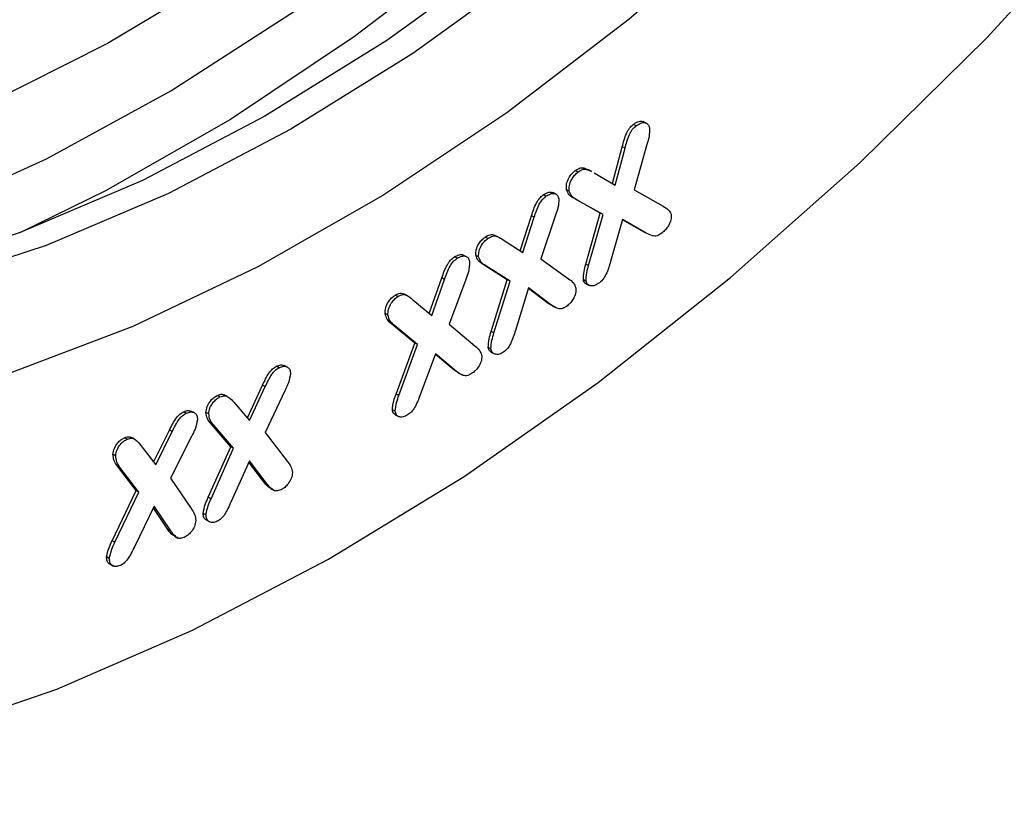
# Model space of a CAD drawing. Units: millimetres. Extents: x 0 to 420, y 0 to 297.
# Drawn here: x 177 to 179, y 49 to 51 of the extents above; entities that cross this region are included whole.
import ezdxf

# ---------------------------------------------------------------- set-up
doc = ezdxf.new("R2010")
doc.units = ezdxf.units.MM

msp = doc.modelspace()

# ---------------------------------------------------------------- linework, layer by layer
at = {"color": 7, "linetype": 'Continuous', "lineweight": 25}
for p, q in [((178.1015, 50.2523), (178.0926, 50.2567)), ((178.0742, 50.2458), (178.0672, 50.2493)), ((178.0139, 50.0987), (178.039, 50.1925)), ((178.0208, 50.0946), (178.0461, 50.1889)), ((178.0461, 50.1889), (178.039, 50.1925)), ((178.1021, 50.1981), (178.0691, 50.0826)), ((177.926, 50.128), (177.9189, 50.1316)), ((177.9614, 50.1295), (177.9526, 50.1339)), ((177.9671, 50.1263), (178.0208, 50.0946)), ((177.904, 50.0791), (177.8969, 50.0826)), ((178.0691, 50.0826), (178.1438, 50.0406)), ((177.8444, 50.066), (177.8374, 50.0695)), ((177.8703, 50.0712), (177.8615, 50.0756)), ((177.983, 50.0234), (177.917, 50.0602)), ((177.924, 50.0566), (177.917, 50.0602)), ((177.9901, 50.0199), (177.924, 50.0566)), ((177.7787, 49.9269), (177.8074, 50.0159)), ((177.7855, 49.9225), (177.8145, 50.0124)), ((177.8145, 50.0124), (177.8074, 50.0159)), ((177.8689, 50.0178), (177.8316, 49.9067)), ((177.946, 49.8926), (177.983, 50.0234)), ((177.9531, 49.8891), (177.9901, 50.0199)), ((177.9901, 50.0199), (177.983, 50.0234)), ((178.04, 50.0068), (178.0093, 49.8999)), ((178.093, 49.9756), (178.0398, 50.0063)), ((178.1001, 49.972), (178.04, 50.0068)), ((177.6962, 49.9584), (177.6891, 49.962)), ((177.727, 49.9601), (177.7181, 49.9645)), ((177.7355, 49.9551), (177.7855, 49.9225)), ((178.1001, 49.972), (178.093, 49.9756)), ((177.6178, 49.9079), (177.6107, 49.9114)), ((177.6419, 49.9116), (177.6331, 49.916)), ((177.6726, 49.9117), (177.6656, 49.9152)), ((177.8316, 49.9067), (177.9023, 49.8555)), ((177.7455, 49.853), (177.6837, 49.8923)), ((177.6908, 49.8887), (177.6837, 49.8923)), ((177.7526, 49.8494), (177.6908, 49.8887)), ((177.9531, 49.8891), (177.946, 49.8926)), ((177.5463, 49.7669), (177.5785, 49.8576)), ((177.5856, 49.854), (177.5785, 49.8576)), ((177.5527, 49.7615), (177.5856, 49.854)), ((177.6395, 49.8537), (177.5974, 49.7394)), ((177.7045, 49.7208), (177.7455, 49.853)), ((177.7116, 49.7172), (177.7526, 49.8494)), ((177.7526, 49.8494), (177.7455, 49.853)), ((177.8001, 49.8324), (177.7665, 49.7234)), ((177.8501, 49.7926), (177.7996, 49.8309)), ((177.8572, 49.7891), (177.8001, 49.8324)), ((177.9469, 49.8489), (177.9398, 49.8525)), ((177.9461, 49.8428), (177.9549, 49.8384)), ((177.4665, 49.8101), (177.4594, 49.8137)), ((177.4903, 49.8126), (177.4815, 49.817)), ((177.505, 49.802), (177.5527, 49.7615)), ((177.8614, 49.7862), (177.8501, 49.7926)), ((177.8572, 49.7891), (177.8501, 49.7926)), ((177.8603, 49.7862), (177.8692, 49.7818)), ((177.4411, 49.763), (177.434, 49.7665)), ((177.5097, 49.6909), (177.4508, 49.7398)), ((177.4579, 49.7363), (177.4508, 49.7398)), ((177.5168, 49.6874), (177.4579, 49.7363)), ((177.5974, 49.7394), (177.6639, 49.6834)), ((177.7116, 49.7172), (177.7045, 49.7208)), ((177.4621, 49.5612), (177.5097, 49.6909)), ((177.4692, 49.5577), (177.5168, 49.6874)), ((177.5168, 49.6874), (177.5097, 49.6909)), ((177.704, 49.6762), (177.697, 49.6797)), ((177.5628, 49.6637), (177.5235, 49.5592)), ((177.609, 49.6226), (177.5621, 49.6618)), ((177.6161, 49.619), (177.5628, 49.6637)), ((177.7039, 49.6682), (177.7128, 49.6638)), ((177.1636, 49.6284), (177.1565, 49.632)), ((177.1847, 49.6299), (177.1759, 49.6343)), ((177.6211, 49.6151), (177.609, 49.6226)), ((177.6161, 49.619), (177.609, 49.6226)), ((177.62, 49.6152), (177.6288, 49.6108)), ((177.0825, 49.5003), (177.1211, 49.5837)), ((177.0881, 49.4938), (177.1281, 49.5801)), ((177.1281, 49.5801), (177.1211, 49.5837)), ((177.0123, 49.5537), (177.0053, 49.5572)), ((177.0315, 49.5549), (177.0227, 49.5594)), ((177.1785, 49.5709), (177.1276, 49.463)), ((177.4692, 49.5577), (177.4621, 49.5612)), ((177.0475, 49.5404), (177.0881, 49.4938)), ((176.9272, 49.5126), (176.9202, 49.5161)), ((176.9471, 49.5133), (176.9382, 49.5178)), ((176.9838, 49.5105), (176.9767, 49.5141)), ((177.4596, 49.5171), (177.4525, 49.5206)), ((177.4596, 49.5081), (177.4685, 49.5037)), ((177.04, 49.4268), (176.9898, 49.4848)), ((176.9969, 49.4813), (176.9898, 49.4848)), ((177.0471, 49.4232), (176.9969, 49.4813)), ((176.8429, 49.3871), (176.8836, 49.4692)), ((176.8483, 49.3801), (176.8906, 49.4656)), ((176.8906, 49.4656), (176.8836, 49.4692)), ((176.9398, 49.4531), (176.886, 49.3464)), ((177.1276, 49.463), (177.1843, 49.3901)), ((176.776, 49.446), (176.7689, 49.4495)), ((176.7939, 49.4466), (176.785, 49.4511)), ((176.8101, 49.4301), (176.8483, 49.3801)), ((176.7464, 49.4037), (176.7393, 49.4073)), ((176.9825, 49.2976), (177.04, 49.4268)), ((176.9896, 49.294), (177.0471, 49.4232)), ((177.0471, 49.4232), (177.04, 49.4268)), ((177.0877, 49.3907), (177.0405, 49.2855)), ((177.126, 49.3347), (177.0861, 49.3871)), ((177.1331, 49.3312), (177.0877, 49.3907)), ((176.7983, 49.3145), (176.7511, 49.3767)), ((176.7581, 49.3731), (176.7511, 49.3767)), ((176.8054, 49.3109), (176.7581, 49.3731)), ((176.886, 49.3464), (176.939, 49.2686)), ((177.1331, 49.3312), (177.126, 49.3347)), ((176.7373, 49.1865), (176.7983, 49.3145)), ((176.7443, 49.183), (176.8054, 49.3109)), ((176.8054, 49.3109), (176.7983, 49.3145)), ((177.1424, 49.3194), (177.1513, 49.315)), ((176.9896, 49.294), (176.9825, 49.2976)), ((176.8442, 49.2753), (176.794, 49.1711)), ((176.8795, 49.2154), (176.8422, 49.2712)), ((176.8866, 49.2119), (176.8442, 49.2753)), ((176.9766, 49.2526), (176.9695, 49.2561)), ((176.9781, 49.2389), (176.9869, 49.2345)), ((176.8866, 49.2119), (176.8795, 49.2154)), ((176.7443, 49.183), (176.7373, 49.1865)), ((176.8964, 49.198), (176.9052, 49.1936)), ((176.73, 49.1416), (176.7229, 49.1452)), ((176.7319, 49.1265), (176.7407, 49.1221))]:
    msp.add_line(p, q, dxfattribs=at)
at = {"color": 7, "linetype": 'Continuous', "lineweight": 25, "flags": 128}
for points in [[(180.7593, 57.1434), (180.7469, 56.7463), (180.7098, 56.3392), (180.6483, 55.9246), (180.5626, 55.5049), (180.4534, 55.0826), (180.3212, 54.6604), (180.1669, 54.2407), (179.9913, 53.8261), (179.7957, 53.419), (179.581, 53.022), (179.3487, 52.6373), (179.1, 52.2674), (178.8366, 51.9144), (178.56, 51.5805), (178.2718, 51.2677), (177.9738, 50.9778), (177.6678, 50.7126), (177.3556, 50.4737), (177.0392, 50.2625), (176.7203, 50.0803), (176.5049, 49.9744)], [(175.2588, 49.7731), (175.3187, 49.7785), (175.6247, 49.8258), (175.9364, 49.9058), (176.2521, 50.0178), (176.5697, 50.1614), (176.8873, 50.3354), (177.203, 50.539), (177.5147, 50.7709), (177.8206, 51.0295), (178.1189, 51.3133), (178.4075, 51.6207), (178.6849, 51.9495), (178.9492, 52.298), (179.1988, 52.6638), (179.4322, 53.0448), (179.648, 53.4385), (179.8447, 53.8426), (180.0213, 54.2546), (180.1766, 54.6719)], [(180.0003, 54.6295), (179.8443, 54.2205), (179.6671, 53.8174), (179.4698, 53.4227), (179.2536, 53.0391), (179.0201, 52.6689), (178.7706, 52.3146), (178.5069, 51.9785), (178.2306, 51.6628), (177.9436, 51.3695), (177.6476, 51.1005), (177.3447, 50.8575), (177.0367, 50.6422), (176.7257, 50.456), (176.4137, 50.3), (176.1027, 50.1752), (175.7947, 50.0825), (175.4918, 50.0225), (175.1958, 49.9956), (174.9087, 50.0018), (174.6325, 50.0413), (174.3688, 50.1137), (174.1193, 50.2185), (174.0413, 50.2596)], [(180.3835, 54.4926), (180.2291, 54.0827), (180.0536, 53.6783), (179.8581, 53.282), (179.6438, 52.8964), (179.4121, 52.5237), (179.1645, 52.1664), (178.9026, 51.8268), (178.6279, 51.507), (178.3423, 51.209), (178.0475, 50.9347), (177.7454, 50.6858), (177.438, 50.464), (177.127, 50.2705), (176.8146, 50.1067), (176.5027, 49.9735), (176.1933, 49.8719), (175.8882, 49.8024), (175.5896, 49.7656), (175.2991, 49.7615), (175.2389, 49.7649)], [(179.2308, 52.1333), (178.9689, 51.7937), (178.6942, 51.4738), (178.4086, 51.1758), (178.1138, 50.9015), (177.8117, 50.6527), (177.5042, 50.4308), (177.1933, 50.2374), (176.8809, 50.0735), (176.569, 49.9404), (176.2595, 49.8388), (175.9545, 49.7693), (175.6558, 49.7324), (175.3654, 49.7284), (175.085, 49.7572), (174.8165, 49.8186), (174.5616, 49.9124), (174.3218, 50.0378), (174.0986, 50.1942), (173.8936, 50.3804), (173.7079, 50.5954), (173.643, 50.6839)], [(179.2255, 51.72), (178.9489, 51.3861), (178.6607, 51.0732), (178.3627, 50.7833), (178.0567, 50.5181), (177.7445, 50.2792), (177.4281, 50.068), (177.1092, 49.8858), (176.7898, 49.7337), (176.4719, 49.6126), (176.1573, 49.5233), (175.848, 49.4662), (175.5458, 49.4417), (175.2525, 49.45), (174.9699, 49.4911)], [(174.9319, 48.5417), (175.2496, 48.5289), (175.5765, 48.5494), (175.911, 48.6029), (176.2514, 48.6892), (176.5958, 48.8078), (176.9425, 48.9581), (177.2896, 49.1394), (177.6354, 49.3506), (177.978, 49.5907), (178.3157, 49.8584), (178.6466, 50.1524), (178.9692, 50.471), (179.2816, 50.8127)], [(174.9319, 48.5417), (175.2496, 48.5289), (175.5765, 48.5494), (175.911, 48.6029), (176.2514, 48.6892), (176.5958, 48.8078), (176.9425, 48.9581), (177.2896, 49.1394), (177.6354, 49.3506), (177.978, 49.5907), (178.3157, 49.8584), (178.6466, 50.1524), (178.9692, 50.471), (179.2816, 50.8127)]]:
    msp.add_lwpolyline(points, dxfattribs=at)
at = {"color": 7, "linetype": 'Continuous', "lineweight": 25}
for points, knots in [([(178.0672, 50.2493), (178.0711, 50.252), (178.079, 50.2574), (178.0885, 50.2589), (178.0923, 50.2563), (178.0932, 50.2557)], [0, 0, 0, 0, 0.4310696, 0.8615602, 1, 1, 1, 1]), ([(178.039, 50.1925), (178.042, 50.2041), (178.0463, 50.2204), (178.0572, 50.2405), (178.0638, 50.2464), (178.0672, 50.2493)], [0, 0, 0, 0, 0.560595, 0.78015, 1, 1, 1, 1]), ([(178.0461, 50.1889), (178.0491, 50.2006), (178.0534, 50.2168), (178.0642, 50.2369), (178.0709, 50.2429), (178.0742, 50.2458)], [0, 0, 0, 0, 0.560595, 0.78015, 1, 1, 1, 1]), ([(178.0742, 50.2458), (178.0782, 50.2486), (178.0862, 50.254), (178.097, 50.2548), (178.1051, 50.2507), (178.1073, 50.2445), (178.1084, 50.2414)], [0, 0, 0, 0, 0.280288, 0.560199, 0.780286, 1, 1, 1, 1]), ([(178.1084, 50.2414), (178.1086, 50.2337), (178.1089, 50.2199), (178.1042, 50.2048), (178.1021, 50.1981)], [0, 0, 0, 0, 0.557264, 1, 1, 1, 1]), ([(177.8969, 50.0826), (177.8966, 50.0873), (177.8959, 50.0968), (177.9019, 50.1118), (177.9099, 50.1238), (177.9159, 50.129), (177.9189, 50.1316)], [0, 0, 0, 0, 0.2788496, 0.5584627, 0.7789799, 1, 1, 1, 1]), ([(177.9189, 50.1316), (177.9233, 50.1345), (177.9322, 50.1404), (177.9438, 50.1381), (177.9502, 50.1346), (177.9532, 50.133)], [0, 0, 0, 0, 0.341971, 0.684237, 1, 1, 1, 1]), ([(177.926, 50.128), (177.9304, 50.131), (177.9393, 50.1368), (177.9509, 50.1345), (177.9573, 50.1311), (177.9603, 50.1295)], [0, 0, 0, 0, 0.341971, 0.684237, 1, 1, 1, 1]), ([(177.904, 50.0791), (177.9037, 50.0838), (177.903, 50.0933), (177.909, 50.1083), (177.917, 50.1203), (177.923, 50.1255), (177.926, 50.128)], [0, 0, 0, 0, 0.2788496, 0.5584627, 0.7789799, 1, 1, 1, 1]), ([(177.917, 50.0602), (177.9121, 50.0628), (177.9033, 50.0674), (177.8989, 50.078), (177.8969, 50.0826)], [0, 0, 0, 0, 0.560973, 1, 1, 1, 1]), ([(177.8074, 50.0159), (177.811, 50.0272), (177.816, 50.043), (177.8276, 50.0615), (177.8341, 50.0668), (177.8374, 50.0695)], [0, 0, 0, 0, 0.560588, 0.780106, 1, 1, 1, 1]), ([(177.8145, 50.0124), (177.8181, 50.0237), (177.8231, 50.0394), (177.8347, 50.0579), (177.8412, 50.0633), (177.8444, 50.066)], [0, 0, 0, 0, 0.560588, 0.780106, 1, 1, 1, 1]), ([(177.8374, 50.0695), (177.8412, 50.0718), (177.8489, 50.0765), (177.8579, 50.0777), (177.8613, 50.0752), (177.8621, 50.0747)], [0, 0, 0, 0, 0.440585, 0.88012, 1, 1, 1, 1]), ([(177.8444, 50.066), (177.8483, 50.0684), (177.8561, 50.0732), (177.8664, 50.0736), (177.8742, 50.0693), (177.8761, 50.0631), (177.877, 50.0599)], [0, 0, 0, 0, 0.2803776, 0.5600875, 0.7801958, 1, 1, 1, 1]), ([(177.877, 50.0599), (177.8768, 50.0523), (177.8765, 50.0386), (177.8712, 50.0242), (177.8689, 50.0178)], [0, 0, 0, 0, 0.5570579, 1, 1, 1, 1]), ([(177.924, 50.0566), (177.9191, 50.0592), (177.9104, 50.0639), (177.906, 50.0745), (177.904, 50.0791)], [0, 0, 0, 0, 0.560973, 1, 1, 1, 1]), ([(178.1438, 50.0406), (178.1484, 50.0381), (178.1565, 50.0336), (178.1614, 50.0245), (178.1636, 50.0205)], [0, 0, 0, 0, 0.561652, 1, 1, 1, 1]), ([(178.1636, 50.0205), (178.1638, 50.0157), (178.1643, 50.0063), (178.1577, 49.9916), (178.1496, 49.9801), (178.1437, 49.9749), (178.1408, 49.9724)], [0, 0, 0, 0, 0.278297, 0.558164, 0.779037, 1, 1, 1, 1]), ([(177.6656, 49.9152), (177.6655, 49.92), (177.6653, 49.9295), (177.672, 49.9439), (177.6802, 49.9549), (177.6862, 49.9596), (177.6891, 49.962)], [0, 0, 0, 0, 0.278552, 0.558444, 0.77913, 1, 1, 1, 1]), ([(177.6726, 49.9117), (177.6726, 49.9164), (177.6724, 49.9259), (177.6791, 49.9404), (177.6873, 49.9514), (177.6932, 49.9561), (177.6962, 49.9584)], [0, 0, 0, 0, 0.278552, 0.558444, 0.77913, 1, 1, 1, 1]), ([(177.6891, 49.962), (177.6934, 49.9645), (177.702, 49.9697), (177.7119, 49.9677), (177.717, 49.9648), (177.7188, 49.9637)], [0, 0, 0, 0, 0.385548, 0.771142, 1, 1, 1, 1]), ([(177.6962, 49.9584), (177.7005, 49.961), (177.7091, 49.9663), (177.7226, 49.9631), (177.7306, 49.9582), (177.7355, 49.9551)], [0, 0, 0, 0, 0.279335, 0.558703, 1, 1, 1, 1]), ([(178.1408, 49.9724), (178.1365, 49.9694), (178.1279, 49.9636), (178.1137, 49.9653), (178.1052, 49.9695), (178.1001, 49.972)], [0, 0, 0, 0, 0.279372, 0.558916, 1, 1, 1, 1]), ([(177.5785, 49.8576), (177.5826, 49.8691), (177.5883, 49.8852), (177.6005, 49.9039), (177.6073, 49.9089), (177.6107, 49.9114)], [0, 0, 0, 0, 0.560622, 0.780028, 1, 1, 1, 1]), ([(177.5856, 49.854), (177.5897, 49.8656), (177.5953, 49.8816), (177.6076, 49.9003), (177.6144, 49.9053), (177.6178, 49.9079)], [0, 0, 0, 0, 0.560622, 0.780028, 1, 1, 1, 1]), ([(177.6107, 49.9114), (177.6147, 49.9135), (177.6225, 49.9176), (177.6309, 49.9181), (177.6337, 49.9156), (177.6339, 49.9154)], [0, 0, 0, 0, 0.483734, 0.966558, 1, 1, 1, 1]), ([(177.6178, 49.9079), (177.6218, 49.91), (177.6298, 49.9144), (177.6401, 49.9135), (177.6475, 49.908), (177.6489, 49.9011), (177.6496, 49.8977)], [0, 0, 0, 0, 0.28015, 0.559773, 0.779996, 1, 1, 1, 1]), ([(177.6837, 49.8923), (177.6792, 49.895), (177.671, 49.9), (177.6672, 49.9106), (177.6656, 49.9152)], [0, 0, 0, 0, 0.561176, 1, 1, 1, 1]), ([(177.6908, 49.8887), (177.6862, 49.8915), (177.6781, 49.8965), (177.6743, 49.9071), (177.6726, 49.9117)], [0, 0, 0, 0, 0.561176, 1, 1, 1, 1]), ([(177.6496, 49.8977), (177.649, 49.8897), (177.648, 49.8752), (177.6421, 49.8603), (177.6395, 49.8537)], [0, 0, 0, 0, 0.557386, 1, 1, 1, 1]), ([(177.9398, 49.8525), (177.94, 49.8597), (177.9403, 49.8727), (177.9443, 49.8865), (177.946, 49.8926)], [0, 0, 0, 0, 0.558173, 1, 1, 1, 1]), ([(177.9469, 49.8489), (177.9471, 49.8562), (177.9473, 49.8691), (177.9513, 49.883), (177.9531, 49.8891)], [0, 0, 0, 0, 0.558173, 1, 1, 1, 1]), ([(178.0093, 49.8999), (178.0061, 49.8886), (178.0015, 49.8729), (177.9906, 49.8538), (177.9841, 49.8482), (177.9809, 49.8454)], [0, 0, 0, 0, 0.560474, 0.77996, 1, 1, 1, 1]), ([(177.9023, 49.8555), (177.9066, 49.8524), (177.9144, 49.8469), (177.9188, 49.837), (177.9207, 49.8327)], [0, 0, 0, 0, 0.561567, 1, 1, 1, 1]), ([(177.9207, 49.8327), (177.9208, 49.8279), (177.9209, 49.8182), (177.914, 49.8036), (177.9058, 49.7922), (177.8998, 49.7874), (177.8968, 49.785)], [0, 0, 0, 0, 0.27873, 0.558536, 0.779135, 1, 1, 1, 1]), ([(177.9472, 49.8429), (177.946, 49.8433), (177.9423, 49.8447), (177.9408, 49.8493), (177.9398, 49.8525)], [0, 0, 0, 0, 0.3152452, 1, 1, 1, 1]), ([(177.9809, 49.8454), (177.977, 49.8427), (177.9692, 49.8374), (177.9587, 49.8367), (177.9503, 49.84), (177.948, 49.8459), (177.9469, 49.8489)], [0, 0, 0, 0, 0.280252, 0.560223, 0.78045, 1, 1, 1, 1]), ([(177.434, 49.7665), (177.4341, 49.7715), (177.4344, 49.7814), (177.4415, 49.7961), (177.4502, 49.807), (177.4564, 49.8115), (177.4594, 49.8137)], [0, 0, 0, 0, 0.278728, 0.558779, 0.779348, 1, 1, 1, 1]), ([(177.4411, 49.763), (177.4412, 49.768), (177.4415, 49.7779), (177.4486, 49.7926), (177.4573, 49.8035), (177.4634, 49.8079), (177.4665, 49.8101)], [0, 0, 0, 0, 0.278728, 0.558779, 0.779348, 1, 1, 1, 1]), ([(177.4594, 49.8137), (177.4639, 49.8161), (177.4724, 49.8206), (177.4791, 49.8177), (177.4822, 49.8163)], [0, 0, 0, 0, 0.52824, 1, 1, 1, 1]), ([(177.4665, 49.8101), (177.4709, 49.8125), (177.4798, 49.8171), (177.4929, 49.812), (177.5004, 49.8058), (177.505, 49.802)], [0, 0, 0, 0, 0.27931, 0.558664, 1, 1, 1, 1]), ([(177.8968, 49.785), (177.8924, 49.7823), (177.8836, 49.7771), (177.87, 49.7805), (177.8621, 49.7858), (177.8572, 49.7891)], [0, 0, 0, 0, 0.279106, 0.558777, 1, 1, 1, 1]), ([(177.4508, 49.7398), (177.4464, 49.7434), (177.4386, 49.7497), (177.4354, 49.7614), (177.434, 49.7665)], [0, 0, 0, 0, 0.561072, 1, 1, 1, 1]), ([(177.4579, 49.7363), (177.4535, 49.7398), (177.4457, 49.7461), (177.4425, 49.7579), (177.4411, 49.763)], [0, 0, 0, 0, 0.561072, 1, 1, 1, 1]), ([(177.697, 49.6797), (177.6974, 49.6872), (177.6982, 49.7005), (177.7026, 49.7146), (177.7045, 49.7208)], [0, 0, 0, 0, 0.5581674, 1, 1, 1, 1]), ([(177.704, 49.6762), (177.7045, 49.6836), (177.7053, 49.697), (177.7096, 49.711), (177.7116, 49.7172)], [0, 0, 0, 0, 0.5581674, 1, 1, 1, 1]), ([(177.7665, 49.7234), (177.7629, 49.712), (177.758, 49.6962), (177.7467, 49.6771), (177.7402, 49.6717), (177.7368, 49.669)], [0, 0, 0, 0, 0.560828, 0.780074, 1, 1, 1, 1]), ([(177.6639, 49.6834), (177.6679, 49.6801), (177.6752, 49.6742), (177.679, 49.6639), (177.6806, 49.6593)], [0, 0, 0, 0, 0.561792, 1, 1, 1, 1]), ([(177.705, 49.6682), (177.7034, 49.669), (177.6993, 49.6709), (177.6979, 49.6764), (177.697, 49.6797)], [0, 0, 0, 0, 0.401083, 1, 1, 1, 1]), ([(177.6806, 49.6593), (177.6804, 49.6544), (177.68, 49.6445), (177.6723, 49.6304), (177.6637, 49.6197), (177.6576, 49.6154), (177.6546, 49.6133)], [0, 0, 0, 0, 0.278172, 0.558194, 0.779006, 1, 1, 1, 1]), ([(177.7368, 49.669), (177.7329, 49.6666), (177.725, 49.6617), (177.7148, 49.6624), (177.7069, 49.6666), (177.705, 49.673), (177.704, 49.6762)], [0, 0, 0, 0, 0.280099, 0.559946, 0.780146, 1, 1, 1, 1]), ([(177.1211, 49.5837), (177.1261, 49.5946), (177.1332, 49.6098), (177.1465, 49.6262), (177.1532, 49.63), (177.1565, 49.632)], [0, 0, 0, 0, 0.560495, 0.779948, 1, 1, 1, 1]), ([(177.1281, 49.5801), (177.1332, 49.5911), (177.1402, 49.6063), (177.1536, 49.6227), (177.1603, 49.6265), (177.1636, 49.6284)], [0, 0, 0, 0, 0.560495, 0.779948, 1, 1, 1, 1]), ([(177.1565, 49.632), (177.1605, 49.6336), (177.1679, 49.6368), (177.1739, 49.6345), (177.1766, 49.6335)], [0, 0, 0, 0, 0.536835, 1, 1, 1, 1]), ([(177.1636, 49.6284), (177.1675, 49.63), (177.1753, 49.6331), (177.1848, 49.6308), (177.1913, 49.6242), (177.192, 49.617), (177.1923, 49.6134)], [0, 0, 0, 0, 0.2804407, 0.5602619, 0.7802848, 1, 1, 1, 1]), ([(177.1923, 49.6134), (177.191, 49.6054), (177.1886, 49.591), (177.1816, 49.5771), (177.1785, 49.5709)], [0, 0, 0, 0, 0.557107, 1, 1, 1, 1]), ([(177.6546, 49.6133), (177.6503, 49.6109), (177.6416, 49.6063), (177.6284, 49.61), (177.6208, 49.6156), (177.6161, 49.619)], [0, 0, 0, 0, 0.279345, 0.558892, 1, 1, 1, 1]), ([(176.9767, 49.5141), (176.9774, 49.5191), (176.9787, 49.5292), (176.9869, 49.5428), (176.9962, 49.5521), (177.0022, 49.5555), (177.0053, 49.5572)], [0, 0, 0, 0, 0.278698, 0.558647, 0.779213, 1, 1, 1, 1]), ([(176.9838, 49.5105), (176.9845, 49.5156), (176.9858, 49.5257), (176.994, 49.5392), (177.0032, 49.5486), (177.0093, 49.552), (177.0123, 49.5537)], [0, 0, 0, 0, 0.278698, 0.558647, 0.779213, 1, 1, 1, 1]), ([(177.0053, 49.5572), (177.0096, 49.5591), (177.0164, 49.5621), (177.0214, 49.5592), (177.0232, 49.5582)], [0, 0, 0, 0, 0.643796, 1, 1, 1, 1]), ([(177.0123, 49.5537), (177.0166, 49.5554), (177.0252, 49.5588), (177.037, 49.552), (177.0435, 49.5448), (177.0475, 49.5404)], [0, 0, 0, 0, 0.279385, 0.558796, 1, 1, 1, 1]), ([(177.4525, 49.5206), (177.4533, 49.5281), (177.4548, 49.5415), (177.4599, 49.5552), (177.4621, 49.5612)], [0, 0, 0, 0, 0.558083, 1, 1, 1, 1]), ([(177.4596, 49.5171), (177.4604, 49.5246), (177.4619, 49.538), (177.467, 49.5516), (177.4692, 49.5577)], [0, 0, 0, 0, 0.558083, 1, 1, 1, 1]), ([(177.5235, 49.5592), (177.5193, 49.5481), (177.5134, 49.5326), (177.5012, 49.5148), (177.4947, 49.5101), (177.4914, 49.5078)], [0, 0, 0, 0, 0.5605838, 0.7799461, 1, 1, 1, 1]), ([(176.8836, 49.4692), (176.8889, 49.48), (176.8964, 49.4951), (176.9101, 49.5108), (176.9168, 49.5143), (176.9202, 49.5161)], [0, 0, 0, 0, 0.5604204, 0.7800114, 1, 1, 1, 1]), ([(176.8906, 49.4656), (176.896, 49.4765), (176.9034, 49.4916), (176.9172, 49.5072), (176.9239, 49.5108), (176.9272, 49.5126)], [0, 0, 0, 0, 0.5604204, 0.7800114, 1, 1, 1, 1]), ([(176.9202, 49.5161), (176.9241, 49.5176), (176.931, 49.5202), (176.9365, 49.5178), (176.9389, 49.5167)], [0, 0, 0, 0, 0.571344, 1, 1, 1, 1]), ([(176.9272, 49.5126), (176.9311, 49.5139), (176.9389, 49.5166), (176.9482, 49.5136), (176.9543, 49.5065), (176.9547, 49.4991), (176.9549, 49.4955)], [0, 0, 0, 0, 0.280437, 0.560147, 0.780243, 1, 1, 1, 1]), ([(176.9898, 49.4848), (176.9861, 49.489), (176.9795, 49.4964), (176.9776, 49.5087), (176.9767, 49.5141)], [0, 0, 0, 0, 0.561177, 1, 1, 1, 1]), ([(176.9969, 49.4813), (176.9931, 49.4855), (176.9865, 49.4929), (176.9846, 49.5051), (176.9838, 49.5105)], [0, 0, 0, 0, 0.561177, 1, 1, 1, 1]), ([(177.4607, 49.508), (177.4588, 49.509), (177.4546, 49.5113), (177.4533, 49.5173), (177.4525, 49.5206)], [0, 0, 0, 0, 0.440244, 1, 1, 1, 1]), ([(177.4914, 49.5078), (177.4874, 49.5056), (177.4795, 49.5014), (177.4696, 49.5025), (177.462, 49.5072), (177.4604, 49.5138), (177.4596, 49.5171)], [0, 0, 0, 0, 0.280388, 0.560442, 0.780602, 1, 1, 1, 1]), ([(176.9549, 49.4955), (176.9533, 49.4874), (176.9504, 49.4729), (176.9431, 49.4592), (176.9398, 49.4531)], [0, 0, 0, 0, 0.5571166, 1, 1, 1, 1]), ([(176.7689, 49.4495), (176.7733, 49.4512), (176.7796, 49.4537), (176.7841, 49.4507), (176.7855, 49.4498)], [0, 0, 0, 0, 0.691611, 1, 1, 1, 1]), ([(176.7393, 49.4073), (176.7402, 49.4123), (176.7418, 49.4225), (176.7504, 49.4359), (176.7597, 49.4449), (176.7658, 49.448), (176.7689, 49.4495)], [0, 0, 0, 0, 0.278487, 0.558396, 0.779134, 1, 1, 1, 1]), ([(176.7464, 49.4037), (176.7472, 49.4088), (176.7489, 49.419), (176.7574, 49.4323), (176.7668, 49.4413), (176.7729, 49.4444), (176.776, 49.446)], [0, 0, 0, 0, 0.278487, 0.558396, 0.779134, 1, 1, 1, 1]), ([(176.776, 49.446), (176.7802, 49.4474), (176.7888, 49.4503), (176.8001, 49.4426), (176.8063, 49.4349), (176.8101, 49.4301)], [0, 0, 0, 0, 0.279288, 0.558659, 1, 1, 1, 1]), ([(176.7511, 49.3767), (176.7476, 49.3811), (176.7413, 49.3891), (176.7399, 49.4017), (176.7393, 49.4073)], [0, 0, 0, 0, 0.561027, 1, 1, 1, 1]), ([(176.7581, 49.3731), (176.7546, 49.3776), (176.7484, 49.3856), (176.747, 49.3982), (176.7464, 49.4037)], [0, 0, 0, 0, 0.561027, 1, 1, 1, 1]), ([(177.1843, 49.3901), (177.1877, 49.3857), (177.1939, 49.3779), (177.1964, 49.3662), (177.1975, 49.361)], [0, 0, 0, 0, 0.561646, 1, 1, 1, 1]), ([(177.1975, 49.361), (177.1969, 49.3559), (177.1955, 49.3456), (177.187, 49.3321), (177.1778, 49.3222), (177.1716, 49.3187), (177.1685, 49.3169)], [0, 0, 0, 0, 0.278547, 0.558415, 0.779089, 1, 1, 1, 1]), ([(177.1437, 49.3197), (177.142, 49.3204), (177.1349, 49.3232), (177.1299, 49.3297), (177.126, 49.3347)], [0, 0, 0, 0, 0.235079, 1, 1, 1, 1]), ([(177.1685, 49.3169), (177.1642, 49.3153), (177.1555, 49.312), (177.1436, 49.3191), (177.1371, 49.3266), (177.1331, 49.3312)], [0, 0, 0, 0, 0.279287, 0.558806, 1, 1, 1, 1]), ([(176.9695, 49.2561), (176.971, 49.2639), (176.9736, 49.2779), (176.9798, 49.2915), (176.9825, 49.2976)], [0, 0, 0, 0, 0.558294, 1, 1, 1, 1]), ([(176.9766, 49.2526), (176.978, 49.2604), (176.9807, 49.2743), (176.9869, 49.288), (176.9896, 49.294)], [0, 0, 0, 0, 0.558294, 1, 1, 1, 1]), ([(177.0405, 49.2855), (177.0355, 49.2744), (177.0287, 49.259), (177.0154, 49.2422), (177.0087, 49.2383), (177.0053, 49.2363)], [0, 0, 0, 0, 0.560778, 0.780077, 1, 1, 1, 1]), ([(176.939, 49.2686), (176.9423, 49.2639), (176.9481, 49.2556), (176.9501, 49.2435), (176.9509, 49.2382)], [0, 0, 0, 0, 0.561657, 1, 1, 1, 1]), ([(176.9792, 49.239), (176.9784, 49.2392), (176.975, 49.24), (176.9707, 49.2455), (176.9699, 49.2526), (176.9695, 49.2561)], [0, 0, 0, 0, 0.130121, 0.565823, 1, 1, 1, 1]), ([(177.0053, 49.2363), (177.0013, 49.2348), (176.9934, 49.2318), (176.9842, 49.2351), (176.9777, 49.2418), (176.9769, 49.249), (176.9766, 49.2526)], [0, 0, 0, 0, 0.280076, 0.560138, 0.780455, 1, 1, 1, 1]), ([(176.9509, 49.2382), (176.9501, 49.2331), (176.9484, 49.2227), (176.9396, 49.2093), (176.9302, 49.1999), (176.924, 49.1967), (176.9209, 49.1951)], [0, 0, 0, 0, 0.278546, 0.558501, 0.779165, 1, 1, 1, 1]), ([(176.8977, 49.1983), (176.8956, 49.1992), (176.8881, 49.2027), (176.8831, 49.2101), (176.8795, 49.2154)], [0, 0, 0, 0, 0.281949, 1, 1, 1, 1]), ([(176.9209, 49.1951), (176.9166, 49.1937), (176.9079, 49.1909), (176.8965, 49.1989), (176.8903, 49.207), (176.8866, 49.2119)], [0, 0, 0, 0, 0.279189, 0.558764, 1, 1, 1, 1]), ([(176.7229, 49.1452), (176.7247, 49.153), (176.7279, 49.167), (176.7344, 49.1805), (176.7373, 49.1865)], [0, 0, 0, 0, 0.558351, 1, 1, 1, 1]), ([(176.73, 49.1416), (176.7317, 49.1494), (176.7349, 49.1635), (176.7415, 49.177), (176.7443, 49.183)], [0, 0, 0, 0, 0.558351, 1, 1, 1, 1]), ([(176.794, 49.1711), (176.7887, 49.1602), (176.7813, 49.145), (176.7678, 49.1285), (176.761, 49.125), (176.7577, 49.1232)], [0, 0, 0, 0, 0.560556, 0.780016, 1, 1, 1, 1]), ([(176.733, 49.1267), (176.7319, 49.1271), (176.7281, 49.1282), (176.7238, 49.1343), (176.7232, 49.1415), (176.7229, 49.1452)], [0, 0, 0, 0, 0.185489, 0.593086, 1, 1, 1, 1]), ([(176.7577, 49.1232), (176.7537, 49.122), (176.7458, 49.1194), (176.7369, 49.1234), (176.7308, 49.1306), (176.7302, 49.1379), (176.73, 49.1416)], [0, 0, 0, 0, 0.28003, 0.560066, 0.780217, 1, 1, 1, 1])]:
    msp.add_open_spline(points, degree=3, knots=knots, dxfattribs=at)

doc.saveas('drawing.dxf')
